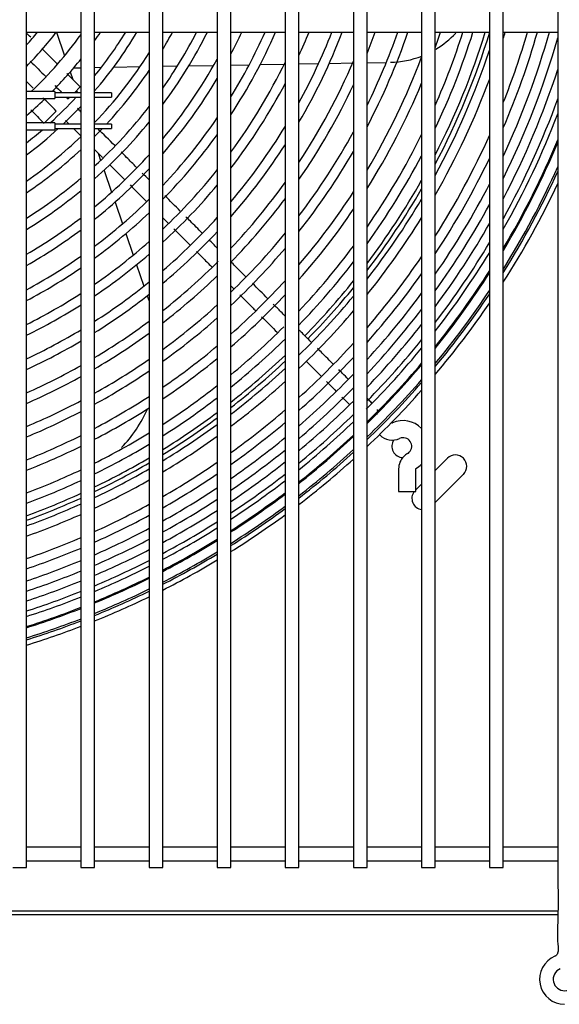
# Model space of a CAD drawing. Units: inches. Extents: x 11 to 303, y -3 to 115.
# Drawn here: x 95 to 101, y 19 to 30 of the extents above; entities that cross this region are included whole.
import ezdxf

# ---------------------------------------------------------------- set-up
doc = ezdxf.new("R2010")
doc.units = ezdxf.units.IN
doc.header["$MEASUREMENT"] = 0
for name, color, linetype in [('0251098000', 7, 'Continuous'), ('0712388', 7, 'Continuous'), ('1H28903001', 7, 'Continuous'), ('3000038', 7, 'Continuous'), ('3075859', 7, 'Continuous'), ('3079894', 7, 'Continuous'), ('Default', 7, 'Continuous')]:
    doc.layers.add(name, color=color, linetype=linetype)

# ---------------------------------------------------------------- blocks, each defined once
blk = doc.blocks.new('SE')
at = {"layer": '0251098000', "color": 7, "linetype": 'Continuous'}
for p, q in [((188.438, 324.559), (188.527, 324.3)), ((189.067, 324.176), (189.358, 324.181)), ((189.607, 324.185), (189.769, 324.188)), ((189.895, 324.19), (190.169, 324.195)), ((190.357, 324.198), (190.56, 324.202)), ((190.681, 324.204), (190.945, 324.208)), ((191.107, 324.211), (191.324, 324.215)), ((191.441, 324.217), (191.699, 324.222)), ((191.857, 324.224), (192.07, 324.228)), ((188.589, 324.122), (188.617, 324.04)), ((188.628, 324.168), (188.707, 324.169)), ((188.857, 324.172), (188.933, 324.173)), ((188.659, 323.918), (188.667, 323.894)), ((188.896, 323.229), (188.923, 323.149)), ((188.961, 323.039), (189.044, 322.798)), ((189.082, 322.689), (189.164, 322.451)), ((189.201, 322.343), (189.283, 322.106)), ((189.319, 321.999), (189.4, 321.764)), ((189.437, 321.658), (189.457, 321.599))]:
    blk.add_line(p, q, dxfattribs=at)
for centre, radius, start, end in [((192.099, 325.229), 1, 300.9999, 317.2506), ((192.099, 325.229), 1, 271, 291.2324), ((188.069, 321.022), 1.5, 316.3451, 336.2676)]:
    blk.add_arc(centre, radius, start, end, dxfattribs=at)
at = {"layer": '0712388', "color": 7, "linetype": 'Continuous'}
for p, q in [((192.607, 319.735), (192.742, 319.87)), ((192.918, 319.693), (192.607, 319.382)), ((192.393, 319.521), (192.457, 319.585)), ((193.957, 314.883), (182.107, 314.883))]:
    blk.add_line(p, q, dxfattribs=at)
for centre, radius, start, end in [((185.273, 326.985), 8.25, 332.7505, 342.9026), ((185.273, 326.985), 8.297, 332.1244, 343.0028), ((185.273, 326.985), 8.25, 322.9503, 330.5563), ((185.273, 326.985), 8.297, 322.5208, 329.9841), ((185.273, 326.985), 8.25, 315.6507, 321.2543), ((185.273, 326.985), 8.297, 315.6542, 320.85), ((185.273, 326.985), 8.25, 308.0462, 313.5528), ((185.273, 326.985), 8.297, 307.7917, 313.2439), ((185.273, 326.985), 8.25, 301.6944, 306.735), ((185.273, 326.985), 8.297, 301.4935, 306.4922), ((192.255, 320.003), 0.125, 147.1959, 268.0572), ((185.273, 326.985), 8.25, 295.7523, 300.478), ((192.83, 319.781), 0.125, 315, 135), ((185.273, 326.985), 8.297, 295.5952, 300.2864), ((185.273, 326.985), 8.25, 290.0947, 294.6012), ((185.273, 326.985), 8.297, 289.9756, 294.4521), ((192.476, 319.428), 0.125, 143.4485, 261.2323)]:
    blk.add_arc(centre, radius, start, end, dxfattribs=at)
at = {"layer": '1H28903001', "color": 7, "linetype": 'Continuous'}
for p, q in [((188.699, 323.958), (188.635, 323.894)), ((188.585, 323.844), (188.566, 323.825)), ((188.433, 323.692), (188.304, 323.563)), ((192.205, 319.752), (192.205, 319.502)), ((192.393, 319.502), (192.393, 319.752)), ((192.205, 319.502), (192.393, 319.502))]:
    blk.add_line(p, q, dxfattribs=at)
for centre, radius, start, end in [((185.273, 326.985), 3.823, 317.854, 320.6208), ((185.273, 326.985), 3.985, 315.3405, 322.5075), ((185.273, 326.985), 4.219, 313.164, 324.4944), ((185.273, 326.985), 4.381, 324.9046, 326.3829), ((185.273, 326.985), 4.615, 320.9603, 328.2935), ((185.273, 326.985), 4.721, 319.3999, 329.0848), ((185.273, 326.985), 5.061, 328.9208, 331.3634), ((185.273, 326.985), 5.295, 324.9454, 332.7371), ((185.273, 326.985), 5.401, 323.3733, 333.3151), ((185.273, 326.985), 5.741, 332.3316, 335.0083), ((185.273, 326.985), 5.975, 328.3168, 336.0499), ((185.273, 326.985), 6.081, 326.7338, 336.4927), ((185.273, 326.985), 6.421, 335.321, 337.8059), ((185.273, 326.985), 6.655, 331.2482, 338.6255), ((185.273, 326.985), 6.761, 329.6513, 338.9766), ((185.273, 326.985), 7.101, 338.0126, 340.0273), ((185.273, 326.985), 7.335, 333.8554, 340.6903), ((185.273, 326.985), 7.441, 332.2388, 340.976), ((185.273, 326.985), 7.781, 340.4961, 341.837), ((185.273, 326.985), 8.015, 336.2197, 342.385), ((185.273, 326.985), 8.121, 334.5758, 342.6223), ((185.273, 326.985), 8.461, 342.8437, 343.3414), ((185.273, 326.985), 8.695, 338.402, 343.8022), ((185.273, 326.985), 8.801, 336.7209, 344.0026), ((185.273, 326.985), 8.928, 334.9008, 344.2352), ((185.273, 326.985), 9.034, 333.5018, 344.0221), ((185.273, 326.985), 4.955, 316.3371, 327.6188), ((185.273, 326.985), 8.355, 331.3852, 341.7452), ((185.273, 326.985), 4.381, 315.3779, 321.6243), ((185.273, 326.985), 5.635, 320.2833, 331.1268), ((185.273, 326.985), 6.315, 323.6246, 334.1792), ((185.273, 326.985), 6.995, 326.522, 336.9076), ((185.273, 326.985), 7.675, 329.0835, 339.4055), ((185.273, 326.985), 5.061, 317.2414, 325.773), ((185.273, 326.985), 9.136, 332.2461, 341.9218), ((185.273, 326.985), 5.741, 319.0263, 329.263), ((185.273, 326.985), 6.421, 322.3594, 332.2885), ((185.273, 326.985), 7.101, 325.25, 334.9776), ((185.273, 326.985), 7.781, 327.804, 337.4195), ((185.273, 326.985), 8.461, 330.096, 339.6812), ((185.273, 326.985), 4.381, 310.3159, 313.7702), ((185.273, 326.985), 4.615, 312.1402, 317.1083), ((185.273, 326.985), 9.242, 331.022, 340.0063), ((185.273, 326.985), 4.721, 313.2973, 316.677), ((185.273, 326.985), 5.295, 312.6067, 322.2114), ((185.273, 326.985), 9.299, 330.3886, 339.0542), ((185.273, 326.985), 5.401, 311.5809, 320.7839), ((185.273, 326.985), 5.975, 316.5056, 325.6758), ((185.273, 326.985), 4.721, 306.899, 312.409), ((185.273, 326.985), 4.615, 307.8935, 310.6833), ((185.273, 326.985), 5.061, 315.0937, 316.469), ((185.273, 326.985), 6.081, 315.4629, 324.2393), ((185.273, 326.985), 6.655, 319.8194, 328.6684), ((185.273, 326.985), 7.335, 322.6964, 331.3106), ((185.273, 326.985), 8.015, 325.2377, 333.6867), ((185.273, 326.985), 8.695, 327.5151, 335.8584), ((185.273, 326.985), 4.955, 304.8934, 313.8793), ((185.273, 326.985), 6.761, 318.7671, 327.2226), ((185.273, 326.985), 9.405, 329.2714, 337.4273), ((185.273, 326.985), 9.417, 329.1519, 337.2567), ((185.273, 326.985), 5.061, 304.0607, 312.7362), ((185.273, 326.985), 5.635, 309.5028, 317.9528), ((185.273, 326.985), 7.441, 321.6379, 329.8528), ((185.273, 326.985), 8.121, 324.1743, 332.2126), ((185.273, 326.985), 8.801, 326.4468, 334.3622), ((185.273, 326.985), 5.741, 308.6361, 316.7928), ((185.273, 326.985), 6.315, 313.3446, 321.3886), ((185.273, 326.985), 9.523, 328.1002, 335.7805), ((185.273, 326.985), 9.544, 327.8953, 335.4978), ((185.273, 326.985), 5.295, 302.3656, 310.4387), ((185.273, 326.985), 6.995, 316.6253, 324.3561), ((185.273, 326.985), 8.928, 325.2417, 332.7194), ((185.273, 326.985), 9.6, 327.3665, 334.7744), ((185.273, 326.985), 5.401, 301.6557, 309.487), ((185.273, 326.985), 6.421, 312.4583, 320.2191), ((185.273, 326.985), 7.675, 319.4816, 326.9687), ((185.273, 326.985), 5.975, 306.8641, 314.4541), ((185.273, 326.985), 7.101, 315.7275, 323.1801), ((185.273, 326.985), 8.355, 322.0076, 329.306), ((185.273, 326.985), 9.034, 324.2843, 331.4432), ((185.273, 326.985), 6.081, 306.1188, 313.4822), ((185.273, 326.985), 7.781, 318.5766, 325.7869), ((185.273, 326.985), 5.635, 300.2, 307.5531), ((185.273, 326.985), 6.655, 310.641, 317.8572), ((185.273, 326.985), 8.461, 321.0978, 328.1175), ((185.273, 326.985), 9.136, 323.404, 330.289), ((185.273, 326.985), 5.741, 299.5862, 306.7442), ((185.273, 326.985), 6.761, 309.8743, 316.8738), ((185.273, 326.985), 7.335, 313.8828, 320.8037), ((185.273, 326.985), 6.315, 304.5844, 311.5008), ((185.273, 326.985), 9.242, 322.5279, 329.1569), ((185.273, 326.985), 7.441, 313.1029, 319.8132), ((185.273, 326.985), 8.015, 316.7148, 323.3992), ((185.273, 326.985), 9.299, 322.0681, 328.5686), ((185.273, 326.985), 5.975, 298.32, 305.0866), ((185.273, 326.985), 6.421, 303.9348, 310.6693), ((185.273, 326.985), 6.995, 308.2912, 315), ((185.273, 326.985), 8.121, 315.9265, 322.4038), ((185.273, 326.985), 8.695, 319.2247, 325.7186), ((185.273, 326.985), 6.081, 297.7832, 304.388), ((185.273, 326.985), 9.405, 321.2471, 327.5274), ((185.273, 326.985), 9.417, 321.1585, 327.4158), ((185.273, 326.985), 6.655, 302.5897, 308.96), ((185.273, 326.985), 7.101, 307.6191, 314.0196), ((185.273, 326.985), 7.675, 311.4891, 317.7871), ((185.273, 326.985), 8.801, 318.4308, 324.719), ((185.273, 326.985), 9.523, 320.3731, 326.4311), ((185.273, 326.985), 6.315, 296.6702, 302.9472), ((185.273, 326.985), 6.761, 302.0173, 308.2373), ((185.273, 326.985), 7.781, 310.8024, 316.9337), ((185.273, 326.985), 8.355, 314.2929, 320.3664), ((185.273, 326.985), 8.928, 317.5235, 323.5873), ((185.273, 326.985), 9.544, 320.2189, 326.2389), ((185.273, 326.985), 9.6, 319.8192, 325.7421), ((185.273, 326.985), 6.421, 296.1961, 302.3363), ((185.273, 326.985), 7.335, 306.2235, 312.2786), ((185.273, 326.985), 8.461, 313.5967, 319.5075), ((185.273, 326.985), 9.034, 316.7942, 322.6854), ((185.273, 326.985), 6.995, 300.8265, 306.7422), ((185.273, 326.985), 7.441, 305.6278, 311.5407), ((185.273, 326.985), 6.655, 295.2091, 301.0697), ((185.273, 326.985), 8.015, 309.3736, 315), ((185.273, 326.985), 9.136, 316.1174, 321.854), ((185.273, 326.985), 6.761, 294.7869, 300.53), ((185.273, 326.985), 7.101, 300.3174, 306.1063), ((185.273, 326.985), 8.121, 308.7626, 314.4252), ((185.273, 326.985), 9.242, 315.4382, 321.0248), ((185.273, 326.985), 7.675, 304.3855, 310.0109), ((185.273, 326.985), 8.695, 312.1458, 317.7335), ((185.273, 326.985), 9.299, 315, 320.589), ((185.273, 326.985), 7.335, 299.2543, 304.7841), ((185.273, 326.985), 7.781, 303.853, 309.3588), ((185.273, 326.985), 8.801, 311.5243, 316.9797), ((185.273, 326.985), 6.995, 293.9049, 299.4061), ((185.273, 326.985), 7.441, 298.7981, 304.2191), ((185.273, 326.985), 8.355, 307.4854, 312.8728), ((185.273, 326.985), 9.405, 314.4357, 319.8096), ((185.273, 326.985), 9.417, 315, 319.7254), ((185.273, 326.985), 7.101, 293.5264, 298.9251), ((185.273, 326.985), 8.461, 306.9369, 312.2099), ((185.273, 326.985), 8.928, 310.8094, 316.1166), ((185.273, 326.985), 9.523, 313.7454, 318.9784), ((185.273, 326.985), 8.015, 302.7381, 307.9999), ((185.273, 326.985), 9.034, 310.2313, 315.4219), ((185.273, 326.985), 9.544, 313.6231, 318.8316), ((185.273, 326.985), 9.6, 313.3054, 318.4509), ((185.273, 326.985), 7.335, 292.733, 297.9199), ((185.273, 326.985), 7.675, 297.8422, 303.0393), ((185.273, 326.985), 8.121, 302.2586, 307.4179), ((185.273, 326.985), 9.136, 309.6923, 314.7764), ((185.273, 326.985), 7.781, 297.4307, 302.5331), ((185.273, 326.985), 8.695, 305.7863, 310.8263), ((185.273, 326.985), 7.441, 292.3914, 297.4882), ((185.273, 326.985), 9.242, 309.149, 314.128), ((185.273, 326.985), 9.417, 314.3659, 315), ((191.881, 320.377), 0.094, 264.4779, 274.5633), ((191.881, 320.377), 0.094, 0, 5.5221), ((191.881, 320.377), 0.094, 355.4367, 0), ((192.255, 320.002), 0.282, 44.2968, 114.6825), ((185.273, 326.985), 8.355, 301.2513, 306.2), ((185.273, 326.985), 8.801, 305.2904, 310.2328), ((185.273, 326.985), 9.299, 308.8611, 313.7853), ((192.135, 320.264), 0.006, 225, 294.6825), ((185.273, 326.985), 7.675, 291.6736, 296.583), ((185.273, 326.985), 8.015, 296.5658, 301.4723), ((185.273, 326.985), 8.461, 300.8167, 305.6764), ((185.273, 326.985), 8.928, 304.7177, 309.5493), ((185.273, 326.985), 9.405, 308.3427, 313.1695), ((185.273, 326.985), 9.417, 308.2864, 313.1028), ((192.135, 320.264), 0.194, 225, 294.6825), ((192.255, 320.002), 0.094, 315, 114.6825), ((185.273, 326.985), 7.781, 291.3637, 296.1931), ((185.273, 326.985), 8.121, 296.1925, 301.0156), ((185.273, 326.985), 9.034, 304.2532, 308.9963), ((185.273, 326.985), 9.523, 307.7847, 312.5088), ((185.273, 326.985), 9.544, 307.6856, 312.3917), ((185.273, 326.985), 9.6, 307.4279, 312.0873), ((192.399, 319.752), 0.194, 135, 180), ((192.399, 319.752), 0.194, 119.8185, 135), ((192.255, 320.002), 0.094, 299.8185, 315), ((185.273, 326.985), 8.015, 290.7108, 295.3731), ((185.273, 326.985), 8.355, 295.4058, 300.0556), ((185.273, 326.985), 8.695, 299.9013, 304.5769), ((185.273, 326.985), 9.136, 303.8187, 308.4802), ((192.399, 319.752), 0.006, 119.8185, 180), ((192.255, 320.002), 0.282, 299.8185, 315.7032), ((185.273, 326.985), 8.461, 295.0653, 299.6411), ((185.273, 326.985), 8.801, 299.5052, 304.1026), ((185.273, 326.985), 9.242, 303.3796, 307.9597), ((185.273, 326.985), 8.121, 290.4283, 295.0189), ((185.273, 326.985), 8.928, 299.0468, 303.5546), ((185.273, 326.985), 9.299, 303.1464, 307.6838), ((185.273, 326.985), 9.034, 298.6741, 303.1099), ((185.273, 326.985), 9.405, 302.7257, 307.1867), ((185.273, 326.985), 9.417, 302.68, 307.1327), ((185.273, 326.985), 8.355, 289.8318, 294.2723), ((185.273, 326.985), 8.695, 294.3463, 298.7674), ((185.273, 326.985), 9.523, 302.2718, 306.6513), ((185.273, 326.985), 9.544, 302.1911, 306.5562), ((185.273, 326.985), 8.461, 289.5731, 293.949), ((185.273, 326.985), 8.801, 294.0344, 298.3892), ((185.273, 326.985), 9.136, 298.3248, 302.6937), ((185.273, 326.985), 9.6, 301.9809, 306.3088), ((185.273, 326.985), 8.928, 293.6729, 297.9514), ((185.273, 326.985), 9.242, 297.9712, 302.2729), ((185.273, 326.985), 9.299, 297.7832, 302.0494), ((185.273, 326.985), 8.695, 289.0258, 293.2659), ((185.273, 326.985), 9.034, 293.3784, 297.5952), ((185.273, 326.985), 9.405, 297.4435, 301.646), ((185.273, 326.985), 8.801, 288.788, 292.9695), ((185.273, 326.985), 9.417, 297.4065, 301.6021), ((185.273, 326.985), 9.136, 293.1022, 297.2613), ((185.273, 326.985), 9.523, 297.0763, 301.2106), ((185.273, 326.985), 9.544, 297.011, 301.1331), ((185.273, 326.985), 8.928, 288.512, 292.6259), ((185.273, 326.985), 9.242, 292.8221, 296.9232), ((185.273, 326.985), 9.299, 292.6731, 296.7434), ((185.273, 326.985), 9.6, 296.8407, 300.9314), ((185.273, 326.985), 9.034, 288.2871, 292.3459), ((185.273, 326.985), 9.405, 292.4036, 296.4185), ((185.273, 326.985), 9.417, 292.3743, 296.3832), ((185.273, 326.985), 9.136, 288.0758, 292.0832), ((185.273, 326.985), 9.242, 287.8614, 291.8168), ((185.273, 326.985), 9.299, 287.7473, 291.6751), ((185.273, 326.985), 9.523, 292.112, 296.0672), ((185.273, 326.985), 9.544, 292.06, 296.0047), ((185.273, 326.985), 9.6, 291.9247, 295.8418), ((185.273, 326.985), 9.405, 287.5407, 291.4186), ((185.273, 326.985), 9.417, 287.5182, 291.3907), ((185.273, 326.985), 9.523, 287.317, 291.1411), ((185.273, 326.985), 9.544, 287.2772, 291.0917), ((185.273, 326.985), 9.6, 287.1733, 290.9628)]:
    blk.add_arc(centre, radius, start, end, dxfattribs=at)
for points in [[(188.153, 324.504), (188.137, 324.519), (188.122, 324.534), (188.107, 324.549)], [(188.447, 324.209), (188.389, 324.267), (188.332, 324.324), (188.276, 324.38)], [(188.149, 324.241), (188.205, 324.185), (188.262, 324.129), (188.32, 324.071)], [(188.699, 323.958), (188.648, 324.009), (188.598, 324.058), (188.55, 324.106)], [(188.182, 323.942), (188.157, 323.968), (188.132, 323.993), (188.107, 324.017)], [(188.419, 323.972), (188.444, 323.946), (188.471, 323.92), (188.497, 323.893)], [(188.433, 323.692), (188.383, 323.742), (188.334, 323.791), (188.287, 323.838)], [(188.547, 323.844), (188.553, 323.837), (188.559, 323.831), (188.566, 323.825)], [(188.155, 323.704), (188.202, 323.657), (188.25, 323.609), (188.3, 323.559)], [(188.707, 323.683), (188.695, 323.696), (188.682, 323.708), (188.67, 323.721)], [(188.538, 323.586), (188.551, 323.574), (188.563, 323.561), (188.576, 323.549)], [(189.078, 323.312), (189.016, 323.375), (188.954, 323.437), (188.891, 323.499)], [(188.857, 323.267), (188.886, 323.239), (188.915, 323.21), (188.944, 323.181)], [(189.022, 323.102), (189.076, 323.048), (189.13, 322.994), (189.185, 322.94)], [(189.457, 322.933), (189.432, 322.959), (189.407, 322.984), (189.381, 323.009)], [(189.247, 322.878), (189.306, 322.818), (189.366, 322.759), (189.425, 322.7)], [(189.8, 322.59), (189.744, 322.647), (189.687, 322.703), (189.631, 322.76)], [(189.607, 322.517), (189.627, 322.498), (189.646, 322.478), (189.666, 322.459)], [(189.728, 322.396), (189.788, 322.337), (189.847, 322.278), (189.906, 322.218)], [(190.207, 322.183), (190.177, 322.214), (190.147, 322.244), (190.116, 322.274)], [(190.765, 321.626), (190.708, 321.682), (190.652, 321.739), (190.595, 321.795)], [(190.357, 321.767), (190.367, 321.757), (190.377, 321.747), (190.387, 321.737)], [(190.696, 321.428), (190.754, 321.371), (190.811, 321.314), (190.868, 321.256)], [(191.412, 320.713), (191.447, 320.678), (191.482, 320.643), (191.515, 320.61)]]:
    blk.add_open_spline(points, degree=3, dxfattribs=at)
for points, knots in [([(188.626, 323.499), (188.634, 323.49), (188.662, 323.463), (188.689, 323.436), (188.707, 323.417)], [0.20133937, 0.20133937, 0.20133937, 0.20133937, 0.20675409, 0.21837184, 0.21837184, 0.21837184, 0.21837184]), ([(189.319, 323.072), (189.282, 323.109), (189.225, 323.165), (189.169, 323.222), (189.149, 323.242)], [0.66730512, 0.66730512, 0.66730512, 0.66730512, 0.6914267, 0.70451207, 0.70451207, 0.70451207, 0.70451207]), ([(190.041, 322.349), (189.998, 322.393), (189.938, 322.453), (189.878, 322.512), (189.861, 322.529)], [0.50933107, 0.50933107, 0.50933107, 0.50933107, 0.53773264, 0.54865283, 0.54865283, 0.54865283, 0.54865283]), ([(189.979, 322.145), (190.018, 322.107), (190.073, 322.051), (190.129, 321.995), (190.147, 321.978)], [0.48473801, 0.48473801, 0.48473801, 0.48473801, 0.50881652, 0.51984093, 0.51984093, 0.51984093, 0.51984093]), ([(190.524, 321.867), (190.484, 321.906), (190.429, 321.962), (190.373, 322.017), (190.357, 322.033)], [0.40388201, 0.40388201, 0.40388201, 0.40388201, 0.42972161, 0.44022847, 0.44022847, 0.44022847, 0.44022847]), ([(190.455, 321.67), (190.502, 321.623), (190.56, 321.565), (190.617, 321.507), (190.628, 321.497)], [0.5842961, 0.5842961, 0.5842961, 0.5842961, 0.61399688, 0.62057486, 0.62057486, 0.62057486, 0.62057486]), ([(190.957, 321.433), (190.941, 321.449), (190.897, 321.494), (190.852, 321.538), (190.824, 321.566)], [0.30904549, 0.30904549, 0.30904549, 0.30904549, 0.31966189, 0.3381171, 0.3381171, 0.3381171, 0.3381171]), ([(191.242, 321.148), (191.205, 321.185), (191.16, 321.23), (191.115, 321.275), (191.107, 321.283)], [0.24669686, 0.24669686, 0.24669686, 0.24669686, 0.27093144, 0.27624863, 0.27624863, 0.27624863, 0.27624863]), ([(191.484, 320.906), (191.444, 320.946), (191.386, 321.004), (191.329, 321.062), (191.311, 321.079)], [0.19395959, 0.19395959, 0.19395959, 0.19395959, 0.22021702, 0.23156605, 0.23156605, 0.23156605, 0.23156605]), ([(191.187, 320.938), (191.211, 320.914), (191.265, 320.86), (191.32, 320.805), (191.35, 320.775)], [0.73762455, 0.73762455, 0.73762455, 0.73762455, 0.75267142, 0.77168472, 0.77168472, 0.77168472, 0.77168472]), ([(191.652, 320.738), (191.63, 320.761), (191.595, 320.796), (191.558, 320.833), (191.545, 320.845)], [0.15591976, 0.15591976, 0.15591976, 0.15591976, 0.17191479, 0.18052878, 0.18052878, 0.18052878, 0.18052878]), ([(191.581, 320.544), (191.605, 320.52), (191.633, 320.492), (191.658, 320.467), (191.663, 320.462)], [0.82324674, 0.82324674, 0.82324674, 0.82324674, 0.84081756, 0.8452409, 0.8452409, 0.8452409, 0.8452409]), ([(191.916, 320.472), (191.91, 320.478), (191.894, 320.495), (191.874, 320.515), (191.861, 320.528)], [0.07451785, 0.07451785, 0.07451785, 0.07451785, 0.08301279, 0.09731508, 0.09731508, 0.09731508, 0.09731508]), ([(191.966, 320.35), (191.97, 320.365), (191.976, 320.387), (191.973, 320.401), (191.971, 320.406)], [0, 0, 0, 0, 0.01952859, 0.03181917, 0.03181917, 0.03181917, 0.03181917])]:
    blk.add_open_spline(points, degree=3, knots=knots, dxfattribs=at)
at = {"layer": '3000038', "color": 7, "linetype": 'Continuous'}
for p, q in [((188.418, 323.908), (188.107, 323.908)), ((188.418, 323.908), (188.418, 323.83)), ((188.707, 323.894), (188.418, 323.894)), ((189.043, 323.894), (188.857, 323.894)), ((189.043, 323.894), (189.043, 323.844)), ((188.107, 323.83), (188.418, 323.83)), ((188.418, 323.844), (188.707, 323.844)), ((188.857, 323.844), (189.043, 323.844)), ((188.418, 323.563), (188.107, 323.563)), ((188.418, 323.563), (188.418, 323.485)), ((188.707, 323.549), (188.418, 323.549)), ((189.043, 323.549), (188.857, 323.549)), ((189.043, 323.549), (189.043, 323.499)), ((188.107, 323.485), (188.418, 323.485)), ((188.418, 323.499), (188.707, 323.499)), ((188.857, 323.499), (189.043, 323.499))]:
    blk.add_line(p, q, dxfattribs=at)
at = {"layer": '3075859', "color": 7, "linetype": 'Continuous'}
for p, q in [((188.107, 315.364), (188.107, 361.264)), ((188.707, 361.264), (188.707, 315.364)), ((188.857, 315.364), (188.857, 361.264)), ((189.457, 361.264), (189.457, 315.364)), ((189.607, 315.364), (189.607, 361.264)), ((190.207, 361.264), (190.207, 315.364)), ((190.357, 315.364), (190.357, 361.264)), ((190.957, 361.264), (190.957, 315.364)), ((191.107, 315.364), (191.107, 361.264)), ((191.707, 361.264), (191.707, 315.364)), ((191.857, 315.364), (191.857, 361.264)), ((192.457, 361.264), (192.457, 315.364)), ((192.607, 315.364), (192.607, 361.264)), ((193.207, 361.264), (193.207, 315.364)), ((193.357, 315.364), (193.357, 361.264)), ((193.957, 361.219), (193.957, 315.444)), ((188.107, 324.559), (188.707, 324.559)), ((188.857, 324.559), (189.457, 324.559)), ((189.607, 324.559), (190.207, 324.559)), ((190.357, 324.559), (190.957, 324.559)), ((191.107, 324.559), (191.707, 324.559)), ((191.857, 324.559), (192.457, 324.559)), ((192.607, 324.559), (193.207, 324.559)), ((193.357, 324.559), (193.957, 324.559)), ((188.707, 315.589), (188.107, 315.589)), ((189.457, 315.589), (188.857, 315.589)), ((190.207, 315.589), (189.607, 315.589)), ((190.957, 315.589), (190.357, 315.589)), ((191.707, 315.589), (191.107, 315.589)), ((192.457, 315.589), (191.857, 315.589)), ((193.207, 315.589), (192.607, 315.589)), ((193.957, 315.589), (193.357, 315.589)), ((188.107, 315.439), (188.707, 315.439)), ((188.857, 315.439), (189.457, 315.439)), ((189.607, 315.439), (190.207, 315.439)), ((190.357, 315.439), (190.957, 315.439)), ((191.107, 315.439), (191.707, 315.439)), ((191.857, 315.439), (192.457, 315.439)), ((192.607, 315.439), (193.207, 315.439)), ((193.357, 315.439), (193.957, 315.439)), ((187.957, 315.364), (188.107, 315.364)), ((188.707, 315.364), (188.857, 315.364)), ((189.457, 315.364), (189.607, 315.364)), ((190.207, 315.364), (190.357, 315.364)), ((190.957, 315.364), (191.107, 315.364)), ((191.707, 315.364), (191.857, 315.364)), ((192.457, 315.364), (192.607, 315.364)), ((193.207, 315.364), (193.357, 315.364))]:
    blk.add_line(p, q, dxfattribs=at)
for radius, end in [(0.275, 270), (0.125, 70.2727)]:
    blk.add_arc((194.032, 314.134), radius, 112.6199, end, dxfattribs=at)
blk.add_open_spline([(193.957, 315.444), (193.957, 315.206), (193.968, 314.922), (193.947, 314.581), (193.966, 314.449), (193.952, 314.41), (193.945, 314.401), (193.936, 314.393), (193.93, 314.39), (193.927, 314.388)], degree=3, knots=[0, 0, 0, 0, 0.60906, 0.862835, 0.957794, 0.968661, 0.979317, 0.989764, 1, 1, 1, 1], dxfattribs=at)
at = {"layer": '3079894', "color": 7, "linetype": 'Continuous'}
blk.add_line((193.957, 314.843), (182.107, 314.843), dxfattribs=at)

msp = doc.modelspace()

# ---------------------------------------------------------------- block references
at = {"layer": 'Default'}
msp.add_blockref('SE', (-92.91, -295.143), dxfattribs=at)

doc.saveas('drawing.dxf')
